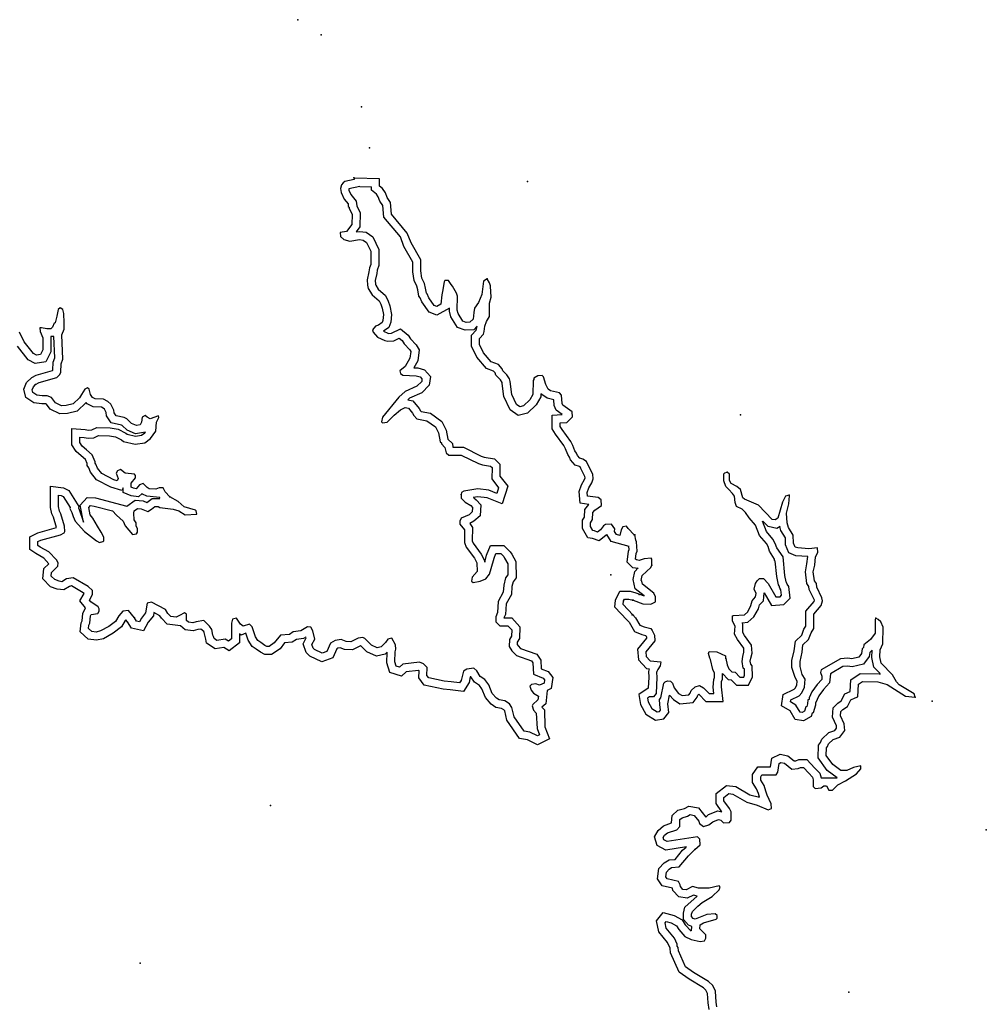
# Model space of a CAD drawing. Extents: x 1118757 to 1640443, y 16166017 to 16354673.
# Drawn here: x 1203795 to 1227929, y 16286426 to 16311012 of the extents above; entities that cross this region are included whole.
import ezdxf

# ---------------------------------------------------------------- set-up
doc = ezdxf.new("R2010")
doc.units = 0
doc.header["$MEASUREMENT"] = 0
doc.layers.add('L3', color=7, linetype='CONTINUOUS')

msp = doc.modelspace()

# ---------------------------------------------------------------- linework, layer by layer
at = {"layer": 'L3', "color": 140, "linetype": 'CONTINUOUS'}
msp.add_line((1212781.07, 16307036.39), (1212152.77, 16307052.23), dxfattribs=at)
at = {"layer": 'L3', "color": 140, "linetype": 'CONTINUOUS', "flags": 128}
for points in [[(1212152.77, 16307052.23), (1212147.49, 16307020.55), (1211915.17, 16306973.03), (1211872.93, 16306936.07), (1211830.7, 16306888.55), (1211804.3, 16306793.51), (1211820.14, 16306693.19), (1211894.05, 16306534.79), (1211994.37, 16306413.35), (1211994.37, 16306344.71), (1212020.77, 16306328.87), (1212020.77, 16306302.47), (1212094.69, 16306144.06), (1212089.41, 16305901.18), (1211952.13, 16305726.94), (1211793.74, 16305695.26), (1211804.29, 16305594.94), (1211888.77, 16305521.02), (1212036.61, 16305478.78), (1212279.48, 16305526.3), (1212369.24, 16305510.46), (1212453.72, 16305452.38), (1212564.59, 16305230.62), (1212564.59, 16304903.25), (1212527.63, 16304813.49), (1212511.79, 16304718.45), (1212469.55, 16304512.53), (1212480.11, 16304385.81), (1212495.95, 16304301.33), (1212596.27, 16304142.93), (1212770.51, 16303995.09), (1212812.74, 16303910.61), (1212844.42, 16303810.29), (1212881.38, 16303646.6), (1212860.26, 16303504.04), (1212844.42, 16303451.24), (1212754.67, 16303387.88), (1212680.75, 16303356.2), (1212606.83, 16303271.72), (1212622.67, 16303213.64), (1212728.27, 16303086.92), (1212913.06, 16303002.44), (1212986.98, 16302981.32), (1213140.09, 16302997.16), (1213272.09, 16303060.52), (1213346.01, 16303002.44), (1213393.53, 16302917.96), (1213536.08, 16302770.12), (1213562.48, 16302727.88), (1213536.08, 16302564.2), (1213419.92, 16302352.99), (1213287.93, 16302247.39), (1213303.77, 16302178.75), (1213361.85, 16302136.51), (1213694.48, 16302120.67), (1213794.79, 16302094.27), (1213837.03, 16302046.75), (1213831.75, 16301978.11), (1213710.32, 16301861.95), (1213419.92, 16301729.95), (1213261.53, 16301587.39), (1212854.98, 16301085.78), (1212828.58, 16300969.62), (1212854.98, 16300943.22), (1212971.14, 16300964.34), (1213145.37, 16301138.58), (1213298.49, 16301270.58), (1213419.92, 16301328.67), (1213504.4, 16301312.83), (1213604.72, 16301186.1), (1213636.4, 16301128.02), (1213710.32, 16301043.54), (1213963.75, 16300996.02), (1214180.22, 16300842.9), (1214254.14, 16300695.06), (1214296.38, 16300468.02), (1214322.78, 16300446.9), (1214322.78, 16300420.5), (1214412.53, 16300330.74), (1214444.21, 16300193.46), (1214512.85, 16300135.38), (1214819.08, 16300135.38), (1215246.75, 16299929.46), (1215347.07, 16299897.77), (1215552.98, 16299860.81), (1215589.94, 16299829.13), (1215579.38, 16299544.01), (1215753.61, 16299322.25), (1215711.38, 16299184.97), (1215611.06, 16299221.93), (1215510.74, 16299264.17), (1215230.91, 16299295.85), (1214887.72, 16299237.77), (1214829.64, 16299206.09), (1214813.8, 16299153.29)], [(1215463.23, 16304538.93), (1215373.47, 16304480.85), (1215331.23, 16304153.49), (1215252.03, 16303947.57), (1215151.72, 16303810.29), (1215130.6, 16303704.69), (1215114.76, 16303535.72), (1215035.56, 16303461.8), (1214945.8, 16303451.24), (1214861.32, 16303488.2), (1214745.17, 16303678.29), (1214718.77, 16303762.77), (1214729.33, 16304105.97), (1214697.65, 16304179.89), (1214597.33, 16304354.13), (1214570.93, 16304401.65), (1214497.01, 16304501.97), (1214412.54, 16304501.97), (1214396.7, 16304470.29), (1214354.46, 16304222.13), (1214338.62, 16304142.93), (1214312.22, 16303910.61), (1214206.62, 16303852.53), (1214143.26, 16303878.93), (1214005.99, 16304063.73), (1213969.03, 16304164.05), (1213953.19, 16304185.17), (1213926.79, 16304311.89), (1213905.67, 16304422.77), (1213837.03, 16304560.05), (1213810.64, 16304739.57), (1213810.64, 16305014.14), (1213573.04, 16305436.54), (1213472.73, 16305684.7), (1213076.74, 16306159.9), (1213055.62, 16306445.03), (1212971.14, 16306571.75), (1212928.9, 16306687.91), (1212854.98, 16306793.51), (1212781.07, 16306851.59), (1212781.07, 16307036.39)], [(1212290.04, 16306846.31), (1212010.21, 16306788.23), (1212010.21, 16306788.23), (1212010.21, 16306751.27), (1212063.01, 16306645.67), (1212195, 16306476.71), (1212210.84, 16306360.55), (1212295.32, 16306186.3), (1212290.04, 16305837.82), (1212195, 16305711.1), (1212279.48, 16305726.94), (1212448.44, 16305705.82), (1212612.11, 16305589.66), (1212759.95, 16305272.86), (1212759.95, 16304871.57), (1212722.99, 16304760.69), (1212712.43, 16304676.21), (1212670.19, 16304496.69), (1212680.75, 16304412.21), (1212686.03, 16304380.53), (1212744.11, 16304280.21), (1212928.9, 16304121.81), (1212997.54, 16303984.53), (1213039.78, 16303863.09), (1213076.74, 16303651.88), (1213060.9, 16303461.8), (1213013.38, 16303329.8), (1212881.38, 16303234.76), (1212986.98, 16303187.24), (1213013.38, 16303176.68), (1213076.74, 16303187.24), (1213298.49, 16303292.84), (1213493.84, 16303134.44), (1213551.92, 16303044.68), (1213694.48, 16302896.84), (1213768.4, 16302770.12), (1213731.44, 16302495.56), (1213636.4, 16302321.31), (1213731.44, 16302321.31), (1213905.67, 16302268.51), (1214048.23, 16302104.83), (1214021.83, 16301888.35), (1213831.75, 16301692.99), (1213530.8, 16301560.99), (1213488.56, 16301518.75)], [(1212290.04, 16306846.31), (1212580.43, 16306835.75)], [(1214523.41, 16303805.01), (1214211.9, 16303630.76), (1214021.83, 16303709.97), (1213831.75, 16303968.69), (1213789.52, 16304069.01), (1213763.12, 16304111.25), (1213736.72, 16304269.65), (1213710.32, 16304354.13), (1213646.96, 16304501.97), (1213610, 16304718.45), (1213610, 16304961.34), (1213388.25, 16305352.06), (1213298.49, 16305589.66), (1212886.66, 16306080.7), (1212860.26, 16306376.39), (1212786.35, 16306476.71), (1212744.11, 16306592.87), (1212701.87, 16306656.23), (1212580.43, 16306751.27), (1212580.43, 16306835.75)], [(1219137.99, 16298144.8), (1218984.88, 16298303.2), (1218947.92, 16298361.28), (1218852.88, 16298345.44), (1218810.64, 16298276.8), (1218778.96, 16298128.96), (1218694.49, 16298155.36), (1218646.97, 16298234.56), (1218652.25, 16298297.92), (1218573.05, 16298414.09), (1218419.93, 16298403.52), (1218372.42, 16298371.84), (1218293.22, 16298276.8), (1218219.3, 16298218.72), (1218145.38, 16298245.12), (1218103.14, 16298255.68), (1218045.07, 16298356), (1218045.07, 16298451.05), (1218097.86, 16298530.25), (1218103.14, 16298704.49), (1218155.94, 16298767.85), (1218319.62, 16298878.73), (1218314.34, 16299021.29), (1218235.14, 16299079.37), (1217971.15, 16299111.05), (1217960.59, 16299206.09), (1218002.83, 16299322.25), (1218076.75, 16299443.69), (1218113.7, 16299544.01), (1218103.15, 16299660.18), (1217986.99, 16299887.22), (1217944.75, 16299976.98), (1217854.99, 16300035.06), (1217781.07, 16300061.46), (1217723, 16300130.1), (1217696.6, 16300188.18), (1217654.36, 16300246.26), (1217601.56, 16300378.26), (1217554.04, 16300478.58), (1217337.57, 16300779.54), (1217290.05, 16300853.46), (1217290.05, 16300943.23), (1217453.73, 16300953.79), (1217506.52, 16301001.31), (1217596.28, 16301096.35), (1217585.72, 16301217.79), (1217353.41, 16301386.75), (1217337.57, 16301428.99), (1217321.73, 16301634.91), (1217268.93, 16301692.99), (1217047.18, 16301745.79), (1216989.1, 16301788.03), (1216931.02, 16301904.19), (1216872.94, 16302094.27), (1216835.98, 16302131.23), (1216730.39, 16302120.67), (1216635.35, 16302062.59), (1216635.35, 16302030.91), (1216614.23, 16302004.51), (1216603.67, 16301656.03), (1216529.75, 16301518.75), (1216371.36, 16301370.91), (1216281.6, 16301344.51), (1216197.12, 16301402.59), (1216080.97, 16301656.03), (1216044.01, 16301978.11), (1216022.89, 16302046.75), (1215954.25, 16302147.07), (1215853.93, 16302247.39), (1215838.09, 16302294.92), (1215748.34, 16302405.8), (1215563.54, 16302469.16), (1215373.47, 16302696.2), (1215273.15, 16302902.12), (1215273.15, 16303055.24), (1215378.75, 16303160.84), (1215394.59, 16303229.48), (1215410.43, 16303356.2), (1215452.67, 16303472.36), (1215526.58, 16303604.37), (1215521.3, 16303937.01), (1215563.54, 16304079.57), (1215552.98, 16304354.13), (1215547.7, 16304369.97), (1215521.3, 16304438.61), (1215463.23, 16304538.93)], [(1204185.48, 16301904.18), (1204280.51, 16301951.7), (1204718.74, 16302078.42), (1204797.94, 16302152.35), (1204819.06, 16302210.43), (1204829.62, 16302421.63), (1204871.86, 16302537.79), (1204845.46, 16303144.99), (1204903.54, 16303287.55), (1204903.54, 16303445.96), (1204898.26, 16303678.28), (1204871.86, 16303778.6), (1204803.22, 16303820.84), (1204755.7, 16303778.6), (1204718.74, 16303609.64), (1204681.78, 16303445.96), (1204655.38, 16303435.4), (1204613.14, 16303335.08), (1204570.91, 16303292.83), (1204470.59, 16303292.83), (1204338.59, 16303319.23), (1204296.35, 16303313.95), (1204306.91, 16303229.47), (1204370.27, 16303071.07), (1204370.27, 16302770.11), (1204312.19, 16302653.95), (1204211.88, 16302638.11), (1204137.96, 16302680.35), (1203905.65, 16302970.75), (1203789.49, 16303213.63)], [(1215220.35, 16303361.48), (1215130.6, 16303271.72), (1214914.12, 16303255.88), (1214729.33, 16303329.8), (1214560.37, 16303593.8), (1214523.41, 16303736.37), (1214523.41, 16303805.01)], [(1219011.28, 16297854.4), (1218562.49, 16297986.4), (1218451.61, 16298160.64), (1218435.77, 16298139.52), (1218261.54, 16297996.96), (1218097.86, 16298055.04), (1217981.71, 16298076.16), (1217844.43, 16298303.2), (1217844.43, 16298514.41), (1217897.23, 16298593.61), (1217902.51, 16298778.41), (1218002.83, 16298905.13), (1217786.35, 16298936.81), (1217759.95, 16299227.21), (1217823.31, 16299401.45), (1217897.23, 16299528.17), (1217913.07, 16299570.41), (1217902.51, 16299602.09), (1217802.19, 16299802.74), (1217786.35, 16299844.98), (1217770.52, 16299855.54), (1217664.92, 16299887.22), (1217543.48, 16300019.22), (1217522.36, 16300087.86), (1217480.12, 16300151.22), (1217422.05, 16300293.78), (1217379.81, 16300378.26), (1217168.61, 16300663.38), (1217089.42, 16300795.38), (1217089.42, 16301138.59), (1217337.57, 16301154.43), (1217189.73, 16301260.03), (1217136.93, 16301376.19), (1217131.66, 16301518.75), (1216962.7, 16301560.99), (1216804.3, 16301671.87), (1216804.3, 16301597.95), (1216688.15, 16301397.31), (1216471.67, 16301186.11), (1216239.36, 16301128.03), (1216038.73, 16301270.59), (1215885.61, 16301603.23), (1215843.37, 16301930.59), (1215838.09, 16301951.71), (1215795.85, 16302020.35), (1215679.7, 16302136.51), (1215663.86, 16302194.59), (1215626.9, 16302236.83), (1215447.39, 16302305.47), (1215204.51, 16302585.32), (1215072.52, 16302859.88), (1215072.52, 16303134.44), (1215193.95, 16303261.16), (1215193.95, 16303271.72), (1215215.07, 16303361.48)], [(1204644.82, 16303097.47), (1204570.91, 16303097.47), (1204570.91, 16302722.59), (1204444.19, 16302469.15), (1204180.2, 16302426.91), (1204005.96, 16302521.95), (1203736.69, 16302859.87)], [(1204095.72, 16302078.42), (1204206.6, 16302136.5), (1204613.14, 16302252.67), (1204623.7, 16302263.23), (1204628.98, 16302463.87), (1204671.22, 16302569.47), (1204644.82, 16303097.47)], [(1206381.89, 16299322.24), (1206344.93, 16299253.6), (1206070.38, 16299338.08), (1205711.35, 16299522.88), (1205563.51, 16299712.97), (1205521.28, 16299818.57), (1205479.04, 16299876.65), (1205479.04, 16299929.45), (1205436.8, 16300029.77), (1205331.2, 16300119.53), (1205204.48, 16300230.41), (1205093.61, 16300394.09), (1205093.61, 16300805.93), (1205431.52, 16300779.53), (1205510.72, 16300763.69), (1205595.19, 16300768.97), (1205721.91, 16300827.06), (1206054.54, 16300821.78), (1206255.17, 16300784.82), (1206445.25, 16300684.49), (1206476.93, 16300663.37), (1206688.12, 16300610.57), (1206835.96, 16300636.97), (1206920.43, 16300695.06), (1206936.27, 16300710.9), (1206688.12, 16300668.65), (1206476.93, 16300763.7), (1206355.49, 16300879.86), (1206339.65, 16300885.14), (1206080.94, 16300943.22), (1205964.78, 16301122.74), (1205954.22, 16301201.94), (1205911.98, 16301286.42), (1205880.31, 16301312.82), (1205838.07, 16301339.22), (1205626.87, 16301344.5), (1205479.04, 16301418.42), (1205452.64, 16301455.38), (1205230.88, 16301238.9), (1204988.01, 16301180.82), (1204797.94, 16301170.26), (1204555.06, 16301286.42), (1204465.31, 16301413.14), (1204444.19, 16301418.42), (1204343.87, 16301418.42), (1204148.52, 16301444.82), (1203947.88, 16301576.82), (1203895.08, 16301788.02), (1203963.72, 16301951.7), (1204095.72, 16302078.42)], [(1207543.46, 16299095.2), (1207427.3, 16299221.92), (1207379.78, 16299322.24), (1207279.46, 16299322.24), (1207194.99, 16299285.28), (1207031.31, 16299301.12), (1206978.51, 16299327.52), (1206878.2, 16299427.84), (1206788.44, 16299396.16), (1206698.68, 16299301.12), (1206635.32, 16299311.68), (1206577.24, 16299338.08), (1206577.24, 16299438.4), (1206688.12, 16299570.41), (1206688.12, 16299628.49), (1206661.72, 16299660.17), (1206429.41, 16299686.57), (1206313.25, 16299776.33), (1206239.33, 16299744.65), (1206202.38, 16299686.57), (1206255.17, 16299554.57), (1206228.77, 16299496.48), (1206144.3, 16299522.88), (1205848.63, 16299681.29), (1205737.75, 16299813.29), (1205695.51, 16299913.61), (1205679.67, 16299934.73), (1205679.67, 16299971.69), (1205605.75, 16300145.93), (1205463.2, 16300272.65), (1205352.32, 16300362.41), (1205294.24, 16300452.17), (1205294.24, 16300589.45), (1205405.12, 16300578.89), (1205505.44, 16300563.05), (1205647.99, 16300568.33), (1205764.15, 16300626.41), (1206038.7, 16300621.13), (1206186.54, 16300594.73), (1206339.65, 16300520.81), (1206387.17, 16300478.57), (1206677.56, 16300409.93), (1206920.43, 16300446.89), (1207062.99, 16300552.49), (1207194.99, 16300737.3), (1207210.83, 16300964.34), (1207268.9, 16301080.5), (1207263.63, 16301122.74), (1207052.43, 16301043.54), (1206978.51, 16301085.78), (1206930.99, 16301128.02), (1206851.8, 16301085.78), (1206835.96, 16300964.34), (1206804.28, 16300895.7), (1206714.52, 16300879.86), (1206587.8, 16300927.38), (1206471.65, 16301043.54), (1206403.01, 16301080.5), (1206202.38, 16301122.74), (1206154.86, 16301196.66), (1206144.3, 16301260.02), (1206070.38, 16301413.14), (1205996.46, 16301476.5), (1205885.59, 16301534.58), (1205679.67, 16301545.14), (1205611.03, 16301576.82), (1205563.52, 16301656.02), (1205531.84, 16301788.02), (1205489.6, 16301819.7), (1205420.96, 16301788.02), (1205336.48, 16301656.02), (1205288.96, 16301571.54), (1205130.57, 16301418.42), (1204956.33, 16301376.18), (1204840.18, 16301370.9), (1204687.06, 16301444.82), (1204586.74, 16301576.82), (1204481.15, 16301619.06), (1204354.43, 16301619.06), (1204222.43, 16301634.9), (1204122.12, 16301703.54), (1204106.28, 16301772.18), (1204137.96, 16301846.1), (1204185.48, 16301904.18)], [(1213488.56, 16301518.75), (1213610, 16301497.63), (1213768.39, 16301302.27), (1213805.35, 16301244.18), (1213821.19, 16301228.34), (1214048.23, 16301186.1), (1214338.62, 16300980.18), (1214444.21, 16300763.7), (1214486.45, 16300536.66), (1214597.33, 16300431.06), (1214613.17, 16300336.02), (1214871.88, 16300336.02), (1215320.67, 16300114.26), (1215394.59, 16300087.86), (1215648.02, 16300045.62), (1215785.29, 16299913.62), (1215780.01, 16299612.65), (1215980.65, 16299364.49), (1215843.37, 16298926.25), (1215547.7, 16299037.13), (1215463.22, 16299068.81), (1215236.19, 16299095.21), (1215120.03, 16299079.37)], [(1221429.44, 16295061.26), (1221455.84, 16294902.86), (1221503.36, 16294802.54), (1221577.28, 16294728.62), (1221656.48, 16294718.06), (1221772.63, 16294596.62), (1221872.95, 16294596.62), (1221894.07, 16294644.14), (1221888.79, 16294797.26), (1221862.39, 16294818.38), (1221830.71, 16294987.34), (1221846.55, 16295114.06), (1221878.23, 16295219.66), (1221872.95, 16295319.98), (1221714.56, 16295531.18), (1221645.92, 16295668.46), (1221656.48, 16295869.11), (1221587.84, 16295995.83), (1221587.84, 16296122.55), (1221619.52, 16296138.39), (1221888.79, 16296154.23), (1221973.27, 16296228.15), (1222047.19, 16296381.27), (1222078.87, 16296502.71), (1222168.62, 16296597.75), (1222179.18, 16296687.51), (1222136.94, 16296793.11), (1222163.34, 16296930.4), (1222205.58, 16297004.32), (1222268.94, 16297062.4), (1222369.26, 16297062.4), (1222480.13, 16296930.4), (1222670.21, 16296597.75), (1222781.09, 16296603.03), (1222818.04, 16296645.27), (1222802.2, 16296777.27), (1222770.53, 16296819.52), (1222754.69, 16296877.6), (1222738.85, 16296904), (1222696.61, 16297109.92), (1222659.65, 16297495.36), (1222638.53, 16297511.2), (1222643.81, 16297542.88), (1222511.81, 16297738.24), (1222480.14, 16297854.4), (1222437.9, 16297928.32), (1222268.94, 16298128.97), (1222163.34, 16298392.97), (1222004.95, 16298572.49), (1221920.47, 16298704.49), (1221835.99, 16298788.97), (1221688.16, 16298852.33), (1221656.48, 16298952.65), (1221645.92, 16299111.05), (1221593.12, 16299179.69), (1221498.09, 16299280.01), (1221429.45, 16299353.94), (1221376.65, 16299496.5), (1221376.65, 16299670.74), (1221397.77, 16299697.14), (1221461.13, 16299712.98)], [(1223002.84, 16299142.73), (1222913.08, 16299111.05), (1222844.45, 16298968.49), (1222723.01, 16298561.93), (1222659.65, 16298519.69), (1222580.45, 16298535.53), (1222237.26, 16298889.29), (1221894.07, 16299037.13), (1221851.83, 16299068.81), (1221793.76, 16299280.01), (1221704, 16299353.94), (1221561.44, 16299427.86), (1221519.2, 16299501.78), (1221513.92, 16299660.18), (1221461.13, 16299712.98)], [(1206503.32, 16295953.58), (1206445.25, 16296022.22), (1206429.41, 16296011.66), (1206339.65, 16295853.25), (1206128.45, 16295694.85), (1205885.58, 16295552.29), (1205711.35, 16295520.61), (1205505.43, 16295547.01), (1205304.8, 16295726.53), (1205331.2, 16295953.57), (1205352.32, 16296001.1), (1205373.44, 16296185.9), (1205436.8, 16296328.46), (1205294.24, 16296502.7), (1205405.12, 16296687.5), (1205378.72, 16296703.34), (1205088.33, 16296872.3), (1205035.53, 16296861.74), (1204898.25, 16296771.98), (1204729.3, 16296793.1), (1204560.34, 16296851.18), (1204370.27, 16297046.54), (1204396.67, 16297305.27), (1204523.38, 16297426.71), (1204396.67, 16297569.27), (1204196.03, 16297680.15), (1204048.2, 16297785.75), (1204048.2, 16298097.27), (1204243.55, 16298202.87), (1204713.46, 16298329.59), (1204639.54, 16298593.6), (1204597.3, 16298672.8), (1204560.34, 16298831.2), (1204560.34, 16299364.48), (1204887.69, 16299322.24), (1205019.69, 16299253.6), (1205273.12, 16298852.32), (1205262.56, 16298820.64), (1205278.4, 16298778.4), (1205389.28, 16298461.6), (1205304.8, 16298889.28), (1205479.04, 16299084.64), (1205690.23, 16299068.8), (1206471.65, 16298862.88), (1206677.56, 16299010.72), (1206878.19, 16298994.88), (1206973.23, 16298952.64), (1207105.23, 16299052.96), (1207295.3, 16299052.96)], [(1207295.3, 16299063.52), (1207290.02, 16299079.36), (1206973.23, 16299111.04), (1206862.36, 16299163.84), (1206851.8, 16299179.68), (1206762.04, 16299095.2), (1206577.24, 16299121.6), (1206381.89, 16299206.08), (1206381.89, 16299322.24)], [(1214813.8, 16299153.29), (1214819.08, 16299063.53), (1214914.12, 16298968.49), (1215061.95, 16298878.73), (1215104.19, 16298831.21), (1215093.63, 16298720.33), (1215019.72, 16298651.68), (1214819.08, 16298561.92), (1214787.4, 16298488), (1214787.4, 16298414.08), (1214903.56, 16298271.52), (1214898.28, 16297954.72), (1214945.8, 16297843.84), (1215146.43, 16297569.28), (1215204.51, 16297447.83), (1215215.07, 16297236.63), (1215088.35, 16297094.07), (1215077.79, 16296993.75), (1215114.75, 16296962.07), (1215294.27, 16296988.47), (1215436.82, 16297046.55), (1215521.3, 16297162.71), (1215568.82, 16297310.55), (1215637.46, 16297569.28), (1215684.97, 16297685.44), (1215806.41, 16297685.44), (1215880.33, 16297611.52), (1215896.17, 16297569.28), (1215980.65, 16297426.71), (1215985.93, 16297146.87), (1215927.85, 16297072.95), (1215880.33, 16296893.43), (1215869.77, 16296719.19), (1215737.77, 16296486.87), (1215727.21, 16296212.3), (1215679.69, 16296101.42), (1215679.69, 16295979.98), (1215780.01, 16295879.66), (1215985.92, 16295879.66), (1216080.96, 16295779.34), (1216070.4, 16295620.94), (1216022.88, 16295531.18), (1216012.32, 16295362.22), (1216080.96, 16295251.34), (1216197.12, 16295135.18), (1216571.99, 16295003.18), (1216603.67, 16294955.66), (1216619.51, 16294670.53), (1216862.38, 16294570.21), (1216894.06, 16294527.97), (1216888.78, 16294443.49), (1216772.62, 16294395.97), (1216677.58, 16294427.65), (1216571.99, 16294411.81), (1216535.03, 16294369.57), (1216561.43, 16294269.25), (1216619.5, 16294195.33), (1216746.22, 16294121.41), (1216735.66, 16294026.37), (1216603.66, 16293910.21), (1216587.83, 16293878.53), (1216619.5, 16293772.93), (1216693.42, 16293693.72), (1216714.54, 16293313.56), (1216772.62, 16293155.16), (1216719.82, 16293128.76), (1216535.03, 16293218.52), (1216387.19, 16293244.92), (1216139.04, 16293603.96), (1216086.24, 16293836.29), (1216022.88, 16293926.05), (1215906.73, 16294005.25), (1215764.17, 16294026.37), (1215695.53, 16294068.61), (1215595.21, 16294184.77), (1215510.74, 16294401.25), (1215405.14, 16294538.53), (1215294.26, 16294612.45), (1215204.51, 16294755.01), (1215135.87, 16294818.37), (1214961.63, 16294797.25), (1214877.16, 16294744.45), (1214819.08, 16294512.13)], [(1206661.72, 16296080.3), (1206513.88, 16296259.82), (1206371.33, 16296238.7), (1206271.01, 16296127.82), (1206186.53, 16295985.26), (1206022.86, 16295863.81), (1205811.66, 16295747.65), (1205706.07, 16295721.25), (1205595.19, 16295737.09), (1205510.71, 16295811.01), (1205521.27, 16295895.49), (1205547.67, 16295943.01), (1205563.51, 16296127.82), (1205579.35, 16296159.5), (1205748.31, 16296185.9), (1205779.98, 16296238.7), (1205779.98, 16296302.06), (1205753.59, 16296354.86), (1205568.79, 16296476.3), (1205537.11, 16296518.54), (1205611.03, 16296655.82), (1205611.03, 16296756.14), (1205505.43, 16296861.74), (1205130.56, 16297078.22), (1204961.61, 16297051.82), (1204845.45, 16296977.9), (1204782.09, 16296988.46), (1204671.22, 16297030.7), (1204581.46, 16297120.46), (1204586.74, 16297210.22), (1204745.14, 16297368.63), (1204755.7, 16297453.11), (1204713.46, 16297521.75), (1204523.38, 16297727.67), (1204306.91, 16297843.83), (1204243.55, 16297886.07), (1204243.55, 16297981.11), (1204322.75, 16298018.07), (1204813.77, 16298144.79), (1204903.53, 16298197.59), (1204919.37, 16298234.55), (1204914.09, 16298361.27), (1204819.06, 16298672.8), (1204787.38, 16298736.16), (1204760.98, 16298852.32), (1204760.98, 16299137.44), (1204829.62, 16299126.88), (1204877.13, 16299105.76), (1205056.65, 16298831.2), (1205046.09, 16298804.8), (1205093.61, 16298704.48), (1205130.57, 16298604.16), (1205178.08, 16298493.28), (1205410.4, 16298229.27), (1205711.35, 16297996.95), (1205785.27, 16297959.99), (1205869.74, 16297981.11), (1205896.14, 16298002.23), (1205896.14, 16298086.71), (1205827.51, 16298218.71), (1205737.75, 16298361.27), (1205621.59, 16298561.92), (1205552.95, 16298646.4), (1205521.27, 16298831.2), (1205563.51, 16298878.72), (1205653.27, 16298868.16), (1206112.62, 16298752), (1206212.93, 16298635.84), (1206381.89, 16298493.28), (1206429.41, 16298377.12), (1206614.2, 16298160.63), (1206714.52, 16298171.19), (1206735.64, 16298213.43), (1206735.64, 16298303.2), (1206703.96, 16298361.28), (1206698.68, 16298451.04), (1206656.44, 16298519.68), (1206645.88, 16298688.64), (1206656.44, 16298746.72), (1206735.64, 16298804.8), (1206830.68, 16298794.24), (1206994.35, 16298730.88), (1207089.39, 16298788.96), (1207168.59, 16298852.32), (1207253.06, 16298852.32), (1207290.02, 16298831.2), (1207622.65, 16298788.96), (1207770.49, 16298746.72), (1207928.88, 16298651.68), (1208219.28, 16298662.24), (1208203.44, 16298746.72), (1208187.6, 16298762.56), (1207902.48, 16298847.04), (1207754.65, 16298979.04), (1207543.46, 16299095.2)], [(1215130.59, 16299068.81), (1215193.95, 16299026.57), (1215310.11, 16298894.57), (1215288.99, 16298620), (1215130.59, 16298488), (1215030.27, 16298435.2), (1215104.19, 16298334.88), (1215093.63, 16297996.96), (1215120.03, 16297944.16), (1215320.67, 16297669.6), (1215405.14, 16297495.36), (1215405.14, 16297468.95), (1215447.38, 16297637.92), (1215552.98, 16297886.08), (1215885.61, 16297886.08), (1216044, 16297722.4), (1216080.96, 16297664.32), (1216181.28, 16297484.8), (1216186.56, 16297078.23), (1216112.64, 16296977.91), (1216080.96, 16296861.75), (1216070.4, 16296661.11), (1215938.41, 16296428.79), (1215927.85, 16296159.5), (1215885.61, 16296080.3), (1216080.96, 16296080.3), (1216281.6, 16295853.26), (1216271.04, 16295562.86), (1216218.24, 16295467.82), (1216212.96, 16295409.74), (1216239.36, 16295378.06), (1216302.71, 16295309.42), (1216703.98, 16295172.14), (1216804.3, 16295019.02), (1216814.86, 16294802.53), (1216989.09, 16294739.17), (1217105.25, 16294586.05), (1217068.29, 16294311.49), (1216962.69, 16294263.97), (1216931.02, 16293926.05), (1216830.7, 16293846.85), (1216894.06, 16293778.21), (1216909.9, 16293355.8), (1217020.77, 16293054.84), (1216719.82, 16292901.72), (1216471.67, 16293028.44), (1216271.03, 16293060.12), (1215954.24, 16293519.48), (1215906.73, 16293751.8), (1215880.33, 16293778.2), (1215827.53, 16293809.88), (1215684.97, 16293836.29), (1215563.54, 16293920.77), (1215420.98, 16294084.45), (1215336.5, 16294306.21), (1215273.14, 16294385.41), (1215146.43, 16294469.89), (1215061.95, 16294601.89), (1215046.11, 16294601.89), (1215014.43, 16294464.61)], [(1225172.85, 16296064.47), (1225151.74, 16296038.07), (1225151.73, 16295689.59), (1225035.58, 16295531.19), (1224871.9, 16295404.46), (1224861.34, 16295335.82), (1224829.66, 16295304.14), (1224813.82, 16295187.98), (1224745.19, 16295092.94), (1224570.95, 16295055.98), (1224470.63, 16295071.82), (1224285.84, 16295055.98), (1223805.37, 16294776.14), (1223789.53, 16294712.78), (1223826.49, 16294617.74), (1223821.21, 16294538.54), (1223705.06, 16294411.82), (1223573.06, 16294227.01), (1223504.42, 16294079.17), (1223504.42, 16294036.93), (1223472.74, 16294026.37), (1223462.18, 16293926.05), (1223446.34, 16293862.69), (1223419.94, 16293852.13), (1223388.27, 16293746.53), (1223330.19, 16293709.57), (1223277.39, 16293720.13), (1223177.07, 16293894.37), (1223039.8, 16293978.85), (1223045.08, 16294026.37), (1223256.27, 16294126.69), (1223319.63, 16294205.89), (1223393.55, 16294343.18), (1223404.11, 16294543.82), (1223335.47, 16294659.98), (1223277.39, 16294860.62), (1223277.39, 16294987.34), (1223335.47, 16295219.66), (1223351.31, 16295404.46), (1223488.58, 16295531.18), (1223551.94, 16295705.43), (1223620.58, 16295811.03), (1223620.58, 16296170.07), (1223805.38, 16296386.55), (1223837.05, 16296497.43), (1223826.49, 16296576.63), (1223694.5, 16296845.92), (1223689.22, 16296930.4), (1223636.42, 16297004.32), (1223610.02, 16297220.8), (1223646.98, 16297395.04), (1223668.1, 16297595.68), (1223720.9, 16297711.84), (1223710.34, 16297828), (1223493.87, 16297801.6), (1223219.31, 16297822.72), (1223155.96, 16297843.84), (1223119, 16297944.16), (1223103.16, 16298139.53), (1222987, 16298334.89), (1222955.32, 16298445.77), (1222939.48, 16298693.93), (1222997.56, 16298920.97), (1223018.68, 16299121.61), (1223002.84, 16299142.73)], [(1221339.69, 16294686.38), (1221487.52, 16294538.54), (1221561.44, 16294527.98), (1221688.16, 16294395.97), (1221994.39, 16294395.97), (1222094.7, 16294601.9), (1222078.86, 16294876.46), (1222047.19, 16294918.7), (1222031.35, 16294997.9), (1222047.19, 16295071.82), (1222078.86, 16295193.26), (1222063.03, 16295393.9), (1221888.79, 16295636.78), (1221846.55, 16295710.71), (1221851.83, 16295921.91), (1221835.99, 16295953.59), (1221973.27, 16295964.15), (1222126.38, 16296101.43), (1222237.26, 16296302.07), (1222263.66, 16296402.39), (1222363.98, 16296502.71), (1222379.82, 16296703.35), (1222564.61, 16296386.55), (1222870.84, 16296412.95), (1223029.24, 16296571.35), (1222997.56, 16296861.76), (1222955.32, 16296914.56), (1222939.48, 16296962.08), (1222928.92, 16296977.92), (1222897.24, 16297136.32), (1222855, 16297595.68), (1222696.61, 16297822.72), (1222659.65, 16297928.32), (1222601.57, 16298044.49), (1222443.18, 16298229.29), (1222337.58, 16298493.29)], [(1222781.09, 16298356.01), (1222701.89, 16298303.21), (1222480.14, 16298356.01), (1222348.14, 16298493.29)], [(1225077.82, 16295272.46), (1225019.74, 16295214.38), (1225003.9, 16295114.06), (1224861.34, 16294918.7), (1224581.51, 16294855.34), (1224460.07, 16294871.18), (1224343.92, 16294860.62), (1224037.69, 16294681.1), (1224011.29, 16294454.06), (1223863.45, 16294285.09), (1223747.3, 16294126.69), (1223662.82, 16293947.17), (1223662.82, 16293894.37), (1223610.02, 16293704.29), (1223578.34, 16293693.73), (1223551.94, 16293614.53), (1223361.87, 16293503.65), (1223155.95, 16293535.33), (1223029.24, 16293751.81), (1222818.04, 16293878.53), (1222860.28, 16294163.65), (1223129.55, 16294295.65), (1223155.95, 16294322.05), (1223198.19, 16294395.98), (1223203.47, 16294496.3), (1223155.95, 16294586.06), (1223076.76, 16294839.5), (1223076.76, 16295013.74), (1223134.83, 16295251.34), (1223161.23, 16295494.22), (1223319.63, 16295647.35), (1223372.43, 16295795.19), (1223419.95, 16295869.11), (1223419.95, 16296243.99), (1223631.14, 16296486.87), (1223636.42, 16296513.27), (1223636.42, 16296518.55), (1223504.42, 16296787.84), (1223493.86, 16296861.76), (1223446.35, 16296935.68), (1223414.67, 16297226.08), (1223446.35, 16297426.72), (1223472.75, 16297606.24), (1223177.07, 16297622.08), (1222997.56, 16297696), (1222918.36, 16297901.92), (1222913.08, 16298076.17), (1222802.21, 16298255.69), (1222770.53, 16298356.01)], [(1219581.5, 16297395.04), (1219581.5, 16297537.6), (1219560.38, 16297564), (1219386.15, 16297553.44), (1219264.71, 16297511.2), (1219196.07, 16297521.76), (1219169.67, 16297542.88), (1219185.51, 16297685.44), (1219211.91, 16297743.52), (1219196.07, 16297970.56), (1219180.23, 16298012.8), (1219153.83, 16298144.8)], [(1219238.31, 16297310.56), (1219106.31, 16297326.4), (1218963.76, 16297468.96), (1218995.44, 16297738.24), (1219011.28, 16297780.48), (1219006, 16297859.68)], [(1219111.59, 16296513.27), (1219354.47, 16296428.79), (1219555.1, 16296418.23), (1219671.26, 16296476.31), (1219671.26, 16296603.03), (1219629.02, 16296692.79), (1219343.91, 16296919.83), (1219328.07, 16296993.75), (1219312.23, 16297009.59), (1219338.63, 16297136.32), (1219555.1, 16297336.96), (1219581.5, 16297395.04)], [(1219180.23, 16296703.35), (1219386.15, 16296629.43), (1219164.39, 16296803.67), (1219111.59, 16297035.99), (1219153.83, 16297236.64), (1219238.31, 16297321.12)], [(1218673.37, 16296518.55), (1218778.96, 16296745.59), (1219037.68, 16296745.59), (1219180.23, 16296703.35)], [(1214819.08, 16294512.13), (1214776.84, 16294454.05), (1214570.93, 16294480.45), (1214396.69, 16294496.29), (1214005.98, 16294580.77), (1213963.74, 16294638.85), (1213969.02, 16294839.49), (1213879.27, 16294929.25), (1213778.95, 16294971.49), (1213361.84, 16294918.69), (1213277.36, 16294844.77), (1213198.17, 16294871.17), (1213161.21, 16294976.77), (1213171.77, 16295230.21), (1213187.61, 16295293.58), (1213177.05, 16295404.46), (1213087.29, 16295568.14), (1212986.97, 16295547.02), (1212928.89, 16295462.54), (1212823.3, 16295351.66), (1212722.98, 16295330.54), (1212580.42, 16295393.9), (1212411.47, 16295562.86), (1212363.95, 16295589.26), (1212247.79, 16295568.14), (1212063, 16295478.38), (1211946.84, 16295488.94), (1211820.13, 16295531.18), (1211672.29, 16295510.06), (1211556.13, 16295446.7), (1211461.1, 16295235.49), (1211344.94, 16295193.25), (1211154.87, 16295288.29), (1211123.19, 16295319.97), (1211086.23, 16295409.73), (1211160.15, 16295547.02), (1211112.63, 16295752.94), (1211065.11, 16295842.7), (1210980.63, 16295853.26), (1210811.68, 16295752.94), (1210626.88, 16295726.54), (1210531.84, 16295663.18), (1210304.81, 16295647.34), (1210151.7, 16295451.97), (1210019.7, 16295362.21), (1209961.62, 16295362.21), (1209914.1, 16295388.61), (1209819.07, 16295462.53), (1209739.87, 16295510.05), (1209681.79, 16295605.1), (1209602.59, 16295853.26), (1209528.67, 16295921.9), (1209370.28, 16295869.1), (1209306.92, 16295921.9), (1209206.6, 16296069.74), (1209106.29, 16296043.34), (1209079.89, 16295943.02), (1209085.17, 16295879.66), (1209085.17, 16295552.29), (1209011.25, 16295494.21), (1208921.49, 16295547.01), (1208720.86, 16295510.05), (1208646.94, 16295562.85), (1208636.38, 16295610.37), (1208620.54, 16295647.33), (1208594.14, 16295784.62), (1208536.06, 16295869.1), (1208388.23, 16296011.66), (1208198.15, 16295979.98), (1208113.68, 16295953.58), (1208013.36, 16295969.42), (1207960.56, 16296011.66), (1207960.56, 16296170.06), (1207913.04, 16296201.74), (1207781.05, 16296138.38), (1207701.85, 16296096.14), (1207569.85, 16296111.98), (1207495.93, 16296185.9), (1207437.86, 16296280.94), (1207089.39, 16296471.02), (1206978.51, 16296444.62), (1206936.27, 16296201.74), (1206835.95, 16296069.74), (1206788.44, 16295979.98), (1206714.52, 16295995.82), (1206661.72, 16296080.3)], [(1218953.2, 16296022.23), (1218652.25, 16296344.31), (1218673.37, 16296518.55)], [(1219106.31, 16296154.23), (1218863.44, 16296412.95), (1218868.72, 16296502.71)], [(1218868.72, 16296502.71), (1218895.12, 16296544.95), (1219006, 16296544.95), (1219111.59, 16296513.27)], [(1215014.43, 16294464.61), (1214871.88, 16294237.57), (1214544.53, 16294279.81), (1214365.01, 16294295.65), (1213889.83, 16294395.97), (1213763.11, 16294580.77), (1213768.39, 16294755.01), (1213763.11, 16294760.29), (1213752.55, 16294760.29), (1213446.32, 16294728.61), (1213330.16, 16294617.73), (1213039.77, 16294712.77), (1212960.57, 16294955.65), (1212971.13, 16295219.65), (1212918.33, 16295172.13), (1212701.86, 16295119.33), (1212464.27, 16295230.21), (1212311.15, 16295378.06), (1212305.87, 16295378.06), (1212105.24, 16295277.73), (1211904.6, 16295288.29), (1211793.73, 16295330.53), (1211735.65, 16295319.97), (1211714.53, 16295304.13), (1211614.21, 16295077.09), (1211339.66, 16294976.77), (1211038.71, 16295119.33), (1210943.67, 16295214.37), (1210869.75, 16295430.85), (1210943.67, 16295578.7), (1210938.39, 16295594.54), (1210880.31, 16295562.86), (1210706.08, 16295536.46), (1210595.2, 16295467.81), (1210405.13, 16295451.97), (1210294.25, 16295304.13), (1210077.78, 16295161.57), (1209914.1, 16295161.57), (1209803.23, 16295219.65), (1209702.91, 16295293.57), (1209597.31, 16295362.21), (1209497, 16295520.61), (1209444.2, 16295689.58), (1209328.04, 16295647.34), (1209285.8, 16295679.02), (1209285.8, 16295451.97), (1209027.09, 16295251.33), (1208889.81, 16295335.81), (1208678.62, 16295304.13), (1208462.15, 16295446.69), (1208446.31, 16295547.01), (1208430.47, 16295578.69), (1208404.07, 16295710.69), (1208388.23, 16295737.1), (1208319.59, 16295795.18), (1208245.67, 16295784.62), (1208129.52, 16295747.66), (1207928.88, 16295779.34), (1207812.72, 16295879.66), (1207480.09, 16295921.9), (1207337.54, 16296064.46), (1207295.3, 16296127.82), (1207147.46, 16296212.3), (1207131.63, 16296122.54), (1207004.91, 16295964.14), (1206888.75, 16295752.93), (1206587.8, 16295821.57), (1206487.48, 16295979.98)], [(1218953.2, 16296022.23), (1219011.28, 16295964.15), (1219143.27, 16295737.1), (1219328.07, 16295663.18), (1219428.38, 16295636.78), (1219444.22, 16295594.54), (1219444.22, 16295568.14), (1219222.47, 16295293.58), (1219243.59, 16295029.58), (1219444.22, 16294813.1), (1219512.86, 16294802.54), (1219497.02, 16294739.18), (1219502.3, 16294596.61), (1219486.46, 16294322.05), (1219254.15, 16294163.65), (1219296.39, 16293910.21), (1219428.38, 16293672.61), (1219671.25, 16293519.49), (1219877.17, 16293551.17), (1220003.88, 16293709.57), (1219977.49, 16293926.05), (1219977.49, 16293926.05), (1220019.72, 16294147.81), (1220114.76, 16294036.93), (1220278.44, 16293926.05), (1220605.79, 16293963.01), (1220711.38, 16294095.01), (1220727.22, 16294147.81), (1220753.62, 16294168.93), (1220927.86, 16293989.41), (1221355.53, 16293989.41), (1221313.29, 16294353.73), (1221318.57, 16294485.73), (1221344.97, 16294543.82), (1221339.69, 16294686.38)], [(1219106.31, 16296154.23), (1219169.67, 16296080.31), (1219280.55, 16295895.5), (1219386.14, 16295853.26), (1219555.1, 16295811.02), (1219586.78, 16295763.5), (1219644.86, 16295647.34), (1219655.42, 16295504.78), (1219428.38, 16295230.22), (1219438.94, 16295114.06), (1219539.26, 16295003.18), (1219803.25, 16294976.78), (1219787.41, 16294876.46), (1219729.33, 16294786.7), (1219702.93, 16294739.18), (1219697.65, 16294712.78), (1219702.93, 16294596.61), (1219687.09, 16294184.77), (1219618.46, 16294105.57), (1219518.14, 16294105.57), (1219470.62, 16294068.61), (1219486.46, 16293978.85), (1219581.5, 16293809.89), (1219713.49, 16293730.69), (1219771.57, 16293735.97), (1219797.97, 16293772.93), (1219776.85, 16293910.21), (1219771.57, 16294036.93), (1219803.25, 16294079.17), (1219877.17, 16294443.49), (1219914.13, 16294480.45), (1219972.21, 16294501.57), (1220046.12, 16294496.29), (1220093.64, 16294443.49), (1220135.88, 16294327.33), (1220246.76, 16294184.77), (1220331.24, 16294137.25), (1220505.47, 16294153.09), (1220537.15, 16294195.33), (1220563.55, 16294263.97), (1220663.87, 16294353.73), (1220764.18, 16294385.41), (1220869.78, 16294327.33), (1221012.34, 16294184.77), (1221128.49, 16294184.77), (1221112.65, 16294343.17), (1221123.21, 16294538.53), (1221144.33, 16294586.06), (1221139.05, 16294696.94), (1221096.81, 16294786.7), (1221044.02, 16295034.86), (1221022.9, 16295071.82), (1220996.5, 16295187.98), (1221012.34, 16295235.5), (1221202.41, 16295230.22), (1221413.6, 16295129.9), (1221418.88, 16295077.1), (1221429.44, 16295061.26)], [(1226154.9, 16294095.02), (1226128.51, 16294179.5), (1225753.64, 16294401.26), (1225685, 16294480.46), (1225584.68, 16294654.7), (1225304.85, 16294945.1), (1225273.17, 16295103.5), (1225278.45, 16295277.74), (1225347.09, 16295430.87), (1225352.37, 16295842.71), (1225294.29, 16295979.99), (1225230.93, 16296038.07), (1225172.85, 16296064.47)], [(1225278.45, 16294686.38), (1225120.06, 16294844.78), (1225072.54, 16295087.66), (1225077.82, 16295272.46)], [(1220447.39, 16290362.02), (1219929.96, 16290277.54), (1219713.49, 16290388.42), (1219644.85, 16290610.18), (1219739.89, 16290768.58), (1219871.89, 16290884.74), (1220072.52, 16290953.38), (1220088.36, 16291143.47), (1220230.92, 16291270.19), (1220394.59, 16291312.43), (1220505.47, 16291370.51), (1220743.06, 16291328.27), (1220927.86, 16291101.23), (1220996.49, 16291164.59), (1221228.81, 16291259.63), (1221329.12, 16291227.95), (1221181.29, 16291439.15), (1221181.29, 16291687.31), (1221445.28, 16291893.23), (1221672.31, 16291861.55), (1222020.78, 16291655.63), (1222263.66, 16291597.55), (1222237.26, 16291687.31), (1222195.02, 16291803.47), (1222094.7, 16291961.87), (1222094.7, 16292162.52), (1222221.42, 16292352.6), (1222538.21, 16292352.6), (1222569.89, 16292569.08), (1222781.08, 16292669.4), (1222971.16, 16292627.16), (1223134.83, 16292505.72), (1223177.07, 16292505.72), (1223245.71, 16292537.4), (1223446.34, 16292537.4), (1223646.98, 16292326.2), (1223768.41, 16292194.2), (1223805.37, 16292078.04), (1224201.36, 16292078.04), (1223953.21, 16292268.12), (1223731.45, 16292579.64), (1223736.73, 16292896.44), (1223789.53, 16292959.8), (1223821.21, 16293044.28), (1223995.45, 16293213.25), (1224143.28, 16293260.77), (1224185.52, 16293318.85), (1224185.52, 16293376.93), (1224085.2, 16293593.41), (1224106.32, 16293831.01), (1224222.48, 16293947.17), (1224301.68, 16294005.25), (1224396.72, 16294179.49), (1224528.71, 16294237.58), (1224544.55, 16294527.98), (1224776.87, 16294686.38), (1225252.05, 16294681.1), (1225278.45, 16294670.54)], [(1220653.3, 16290288.1), (1220785.3, 16290409.54), (1220780.02, 16290546.82), (1220721.94, 16290604.9), (1219961.64, 16290488.74), (1219877.17, 16290530.98), (1219861.33, 16290589.06), (1219898.29, 16290647.14), (1219972.2, 16290710.5), (1220204.52, 16290784.42), (1220273.15, 16290868.9), (1220278.43, 16291043.15), (1220331.23, 16291085.39), (1220468.51, 16291127.63), (1220537.15, 16291164.59), (1220637.46, 16291143.47), (1220753.62, 16290995.63), (1220769.46, 16290937.54), (1220864.5, 16290863.62), (1221001.77, 16290905.86), (1221102.09, 16290985.07), (1221239.37, 16291043.15), (1221302.72, 16291022.03), (1221371.36, 16290953.39), (1221513.92, 16290963.95), (1221556.16, 16291027.31), (1221556.16, 16291227.95), (1221513.92, 16291317.71), (1221376.64, 16291502.51), (1221376.64, 16291586.99), (1221503.36, 16291687.31), (1221603.68, 16291671.47), (1221946.87, 16291470.83), (1222205.58, 16291402.19), (1222480.13, 16291280.75), (1222564.61, 16291312.43), (1222554.05, 16291428.59), (1222453.73, 16291645.07), (1222427.33, 16291745.39), (1222379.81, 16291893.23), (1222295.34, 16292019.95), (1222295.34, 16292104.44), (1222327.02, 16292151.96), (1222680.76, 16292151.96), (1222723, 16292220.6), (1222754.68, 16292437.08), (1222802.2, 16292463.48), (1222886.68, 16292447.64), (1223076.75, 16292294.52), (1223229.87, 16292310.36), (1223287.95, 16292336.76), (1223361.87, 16292336.76), (1223493.86, 16292194.2), (1223588.9, 16292093.88), (1223604.74, 16292030.52), (1223610.02, 16291861.55), (1223652.26, 16291814.03), (1223805.37, 16291835.15), (1223868.73, 16291877.39), (1223937.37, 16291877.39), (1223995.45, 16291771.79), (1224085.2, 16291777.07), (1224222.48, 16291903.8), (1224412.55, 16292004.12), (1224687.11, 16292178.36), (1224797.98, 16292305.08), (1224797.98, 16292379), (1224613.19, 16292336.76), (1224444.23, 16292262.84), (1224296.4, 16292262.84), (1224095.76, 16292410.68), (1223926.81, 16292637.72), (1223937.37, 16292827.8), (1223963.77, 16292859.48), (1223984.89, 16292928.12), (1224106.32, 16293039), (1224270, 16293097.09), (1224396.72, 16293260.77), (1224380.88, 16293429.73), (1224285.84, 16293630.37), (1224296.4, 16293735.97), (1224343.92, 16293788.77), (1224460.07, 16293862.69), (1224544.55, 16294026.37), (1224655.43, 16294079.17), (1224718.79, 16294105.57), (1224734.63, 16294422.38), (1224834.94, 16294485.74), (1225220.37, 16294480.46), (1225452.69, 16294411.82), (1225912.03, 16294121.42), (1226154.9, 16294095.02)], [(1220568.82, 16288260.56), (1220579.38, 16288371.44), (1220489.63, 16288397.84), (1220368.19, 16288545.68), (1220368.19, 16288704.09), (1220405.15, 16288851.93), (1220711.38, 16289126.49), (1220621.62, 16289152.89), (1220463.23, 16289078.97), (1220252.03, 16289105.37), (1220104.2, 16289269.05), (1220093.64, 16289327.13), (1219834.93, 16289385.21), (1219718.77, 16289559.45), (1219755.73, 16289818.17), (1219887.73, 16289960.74), (1220014.44, 16290029.38), (1220162.28, 16290045.22), (1220347.07, 16290272.26), (1220436.83, 16290351.46)], [(1221202.4, 16286359.75), (1221186.56, 16286481.19), (1221170.73, 16286755.75), (1221096.81, 16286893.03), (1220996.49, 16286993.35), (1220621.62, 16287220.39), (1220420.99, 16287362.95), (1220246.75, 16287764.24), (1220236.19, 16287843.44), (1220209.79, 16287880.4), (1220209.79, 16287927.92), (1220146.44, 16288081.04), (1219935.24, 16288329.2), (1219914.12, 16288461.2), (1219935.24, 16288492.88), (1220061.96, 16288461.2), (1220193.96, 16288387.28), (1220252.03, 16288297.52), (1220405.15, 16288118), (1220563.54, 16288044.08), (1220785.3, 16287996.56), (1220896.17, 16288012.4), (1220927.85, 16288081.04), (1220922.57, 16288160.24), (1220780.02, 16288313.36), (1220785.3, 16288413.68), (1220864.5, 16288461.2), (1221186.57, 16288550.97), (1221212.97, 16288577.37), (1221212.97, 16288646.01), (1221160.17, 16288688.25), (1220954.25, 16288672.41), (1220663.86, 16288550.96), (1220605.78, 16288572.08), (1220568.82, 16288614.33), (1220568.82, 16288677.69), (1220589.94, 16288746.33), (1220727.22, 16288878.33), (1220838.1, 16288968.09), (1221086.25, 16289121.21), (1221260.48, 16289284.89), (1221286.88, 16289353.53), (1221260.48, 16289385.21), (1221012.33, 16289327.13), (1220743.06, 16289327.13), (1220595.22, 16289364.09), (1220431.55, 16289284.89), (1220352.35, 16289295.45), (1220294.27, 16289364.09), (1220288.99, 16289411.61), (1220246.75, 16289496.09), (1219961.64, 16289559.45), (1219929.96, 16289612.25), (1219945.8, 16289728.41), (1220014.44, 16289802.33), (1220072.52, 16289839.3), (1220262.59, 16289855.14), (1220494.91, 16290134.98), (1220653.3, 16290288.1)], [(1221012.33, 16286296.39), (1220985.93, 16286460.07), (1220970.09, 16286697.67), (1220927.85, 16286776.87), (1220869.77, 16286834.95), (1220510.74, 16287051.43), (1220262.59, 16287230.95), (1220046.12, 16287711.44), (1220035.56, 16287827.6), (1219972.2, 16287970.16), (1219755.73, 16288239.44), (1219697.65, 16288514), (1219861.33, 16288719.93), (1220135.88, 16288646.01), (1220336.51, 16288535.12), (1220410.43, 16288413.68), (1220563.54, 16288255.28)]]:
    msp.add_lwpolyline(points, dxfattribs=at)
at = {"layer": 'L3', "color": 140, "linetype": 'CONTINUOUS'}
for p in [(1210737.77, 16311012.26), (1211318.55, 16310637.38), (1212327, 16308836.89), (1212527.64, 16307812.56), (1212136.93, 16307062.79), (1212152.77, 16307052.23), (1216476.96, 16306973.03), (1215463.23, 16304538.93), (1204185.48, 16301904.18), (1221793.76, 16301143.87), (1221461.13, 16299712.98), (1214813.8, 16299153.29), (1207543.46, 16299095.2), (1223002.84, 16299142.73), (1219137.99, 16298144.8), (1219153.83, 16298144.8), (1219581.5, 16297395.04), (1218551.93, 16297146.87), (1218868.72, 16296502.71), (1219095.75, 16296513.27), (1219111.59, 16296513.27), (1219264.71, 16296661.11), (1206661.72, 16296080.3), (1219085.19, 16296154.23), (1219106.31, 16296154.23), (1225172.85, 16296064.47), (1221429.44, 16295061.26), (1214819.08, 16294512.13), (1226154.9, 16294095.02), (1226577.29, 16293994.69), (1210056.66, 16291386.34), (1227928.93, 16290779.15), (1220653.3, 16290288.1), (1206804.27, 16287452.71), (1224497.03, 16286729.35)]:
    msp.add_point(p, dxfattribs=at)

doc.saveas('drawing.dxf')
